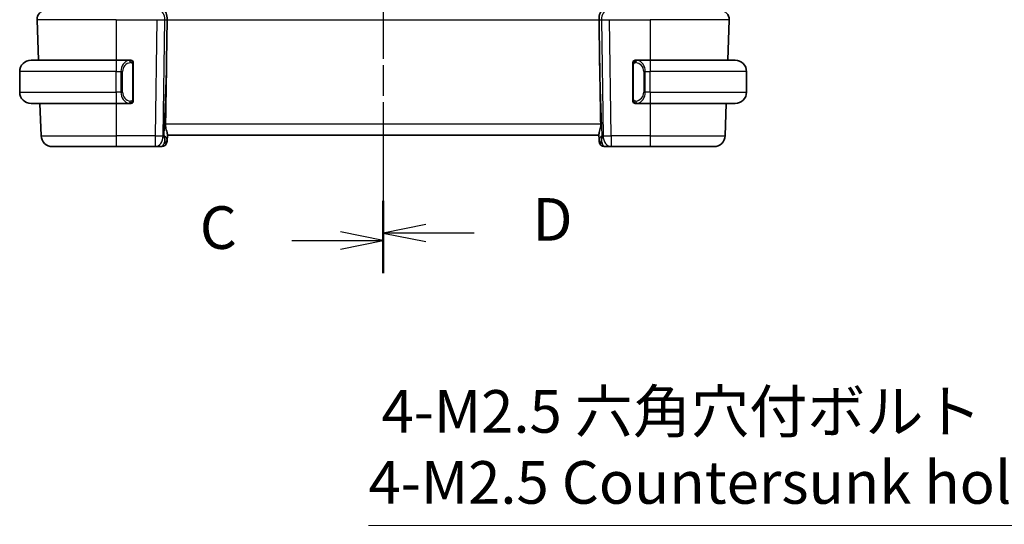
# Model space of a CAD drawing. Units: millimetres. Extents: x 0 to 2386, y 0 to 422.
# Drawn here: x 702 to 788, y 211 to 255 of the extents above; entities that cross this region are included whole.
import ezdxf

# ---------------------------------------------------------------- set-up
doc = ezdxf.new("R2010")
doc.units = ezdxf.units.MM
doc.header["$LTSCALE"] = 1.5
doc.linetypes.add('CHAIN', pattern=[0.3543, 0.2362, -0.0295, 0.0591, -0.0295])
doc.layers.get('Defpoints').update_dxf_attribs({"lineweight": 25})
for name, color, linetype, lineweight in [('Dimension (ISO)', 7, 'Continuous', 18), ('Section Line (ISO)', 7, 'CHAIN', 25), ('Visible (ISO)', 7, 'Continuous', 35), ('Visible Narrow (ISO)', 7, 'Continuous', 25)]:
    doc.layers.add(name, color=color, linetype=linetype, lineweight=lineweight)
doc.styles.add('Note Text (TK)', font='txt')
doc.dimstyles.new('Default - Method 1b (TK)', dxfattribs={"dimscale": 1.5, "dimtxt": 2.5, "dimasz": 2.5, "dimexe": 1, "dimexo": 1.5, "dimgap": 1, "dimtad": 1, "dimtoh": 1, "dimrnd": 1e-08, "dimdsep": 46, "dimtxsty": 'Note Text (TK)', "dimcen": 0.09, "dimdle": 5, "dimclrd": 100, "dimclre": 100, "dimclrt": 7, "dimadec": 1, "dimazin": 1, "dimtfac": 1, "dimtmove": 0, "dimatfit": 3, "dimfxl": 1, "dimtolj": 1, "dimlwd": -1, "dimlwe": -1, "dimarcsym": 0})

# ---------------------------------------------------------------- blocks, each defined once
blk = doc.blocks.new('2dTransSection2')
at = {"layer": 'Section Line (ISO)', "linetype": 'CHAIN', "ltscale": 16.466948}
blk.add_line((105.841, 225.412), (105.841, 163.235), dxfattribs=at)
at = {"layer": 'Section Line (ISO)', "linetype": 'Continuous', "lineweight": 50}
for p, q in [((105.841, 225.412), (105.841, 221.577)), ((105.841, 167.069), (105.841, 163.235))]:
    blk.add_line(p, q, dxfattribs=at)
at = {"layer": 'Section Line (ISO)', "linetype": 'Continuous'}
for p, q in [((105.841, 223.495), (103.341, 223.995)), ((100.486, 223.495), (103.341, 223.495)), ((103.341, 223.495), (105.841, 223.495)), ((103.341, 222.995), (105.841, 223.495)), ((105.841, 165.152), (103.341, 165.652)), ((100.486, 165.152), (103.341, 165.152)), ((103.341, 165.152), (105.841, 165.152)), ((103.341, 164.652), (105.841, 165.152))]:
    blk.add_line(p, q, dxfattribs=at)
at = {"layer": 'Section Line (ISO)', "char_height": 2.5, "attachment_point": 7, "style": 'Note Text (TK)'}
for insert in [(95.079, 222.223), (95.079, 163.88)]:
    blk.add_mtext('C', dxfattribs=dict(at, insert=insert))
blk = doc.blocks.new('2dTransSection3')
at = {"layer": 'Section Line (ISO)', "linetype": 'CHAIN', "ltscale": 16.327778}
blk.add_line((105.841, 225.328), (105.841, 163.694), dxfattribs=at)
at = {"layer": 'Section Line (ISO)', "linetype": 'Continuous', "lineweight": 50}
for p, q in [((105.841, 225.328), (105.841, 221.544)), ((105.841, 167.479), (105.841, 163.694))]:
    blk.add_line(p, q, dxfattribs=at)
at = {"layer": 'Section Line (ISO)', "linetype": 'Continuous'}
for p, q in [((108.341, 223.936), (105.841, 223.436)), ((108.341, 223.436), (105.841, 223.436)), ((105.841, 223.436), (108.341, 222.936)), ((111.187, 223.436), (108.341, 223.436)), ((108.341, 166.087), (105.841, 165.587)), ((108.341, 165.587), (105.841, 165.587)), ((105.841, 165.587), (108.341, 165.087)), ((111.187, 165.587), (108.341, 165.587))]:
    blk.add_line(p, q, dxfattribs=at)
at = {"layer": 'Section Line (ISO)', "char_height": 2.5, "attachment_point": 7, "style": 'Note Text (TK)'}
for insert in [(114.613, 222.208), (114.613, 164.359)]:
    blk.add_mtext('D', dxfattribs=dict(at, insert=insert))
blk = doc.blocks.new('*D23')
at = {"layer": 'Defpoints', "color": 0}
for p in [(803.445, 198.581), (805.695, 194.684)]:
    blk.add_point(p, dxfattribs=at)
at = {"layer": 'Dimension (ISO)', "color": 100}
for p, q in [((732.226, 210.645), (796.48, 210.645)), ((796.48, 210.645), (801.57, 201.828)), ((804.435, 196.632), (804.705, 196.632)), ((804.57, 196.497), (804.57, 196.767))]:
    blk.add_line(p, q, dxfattribs=at)
blk.add_solid([(802.111, 202.141), (801.029, 201.516), (803.445, 198.581)], dxfattribs=at)
at = {"layer": 'Dimension (ISO)', "color": 7, "insert": (732.226, 217.56), "char_height": 3.75, "attachment_point": 4, "style": 'Note Text (TK)'}
blk.add_mtext('\\A1; 4-M2.5 六角穴付ボルト\\P4-M2.5 Countersunk hole', dxfattribs=at)

msp = doc.modelspace()

# ---------------------------------------------------------------- linework, layer by layer
at = {"layer": 'Visible (ISO)'}
for p, q in [((703.0398, 255.1628), (703.1645, 251.5908)), ((714.4463, 251.522), (714.4989, 255.1628)), ((752.5755, 251.522), (752.5229, 255.1628)), ((763.982, 255.1628), (763.8572, 251.5908)), ((763.8573, 251.5908), (763.982, 255.1628)), ((702.5109, 251.5908), (710.0109, 251.5908)), ((711.2144, 251.5908), (710.0109, 251.5908)), ((757.0109, 251.5908), (755.8049, 251.5908)), ((757.0109, 251.5908), (764.5109, 251.5908)), ((701.5109, 248.7908), (701.5109, 250.5908)), ((710.6766, 250.9908), (710.6767, 250.9908)), ((711.5109, 248.165), (711.5109, 251.2165)), ((755.5109, 251.2165), (755.5109, 248.165)), ((756.5269, 250.9908), (756.5267, 250.9908)), ((765.5109, 248.7908), (765.5109, 250.5908)), ((710.0109, 247.7908), (702.5109, 247.7908)), ((703.2972, 247.7908), (703.3962, 244.9559)), ((710.0109, 247.7908), (711.2168, 247.7908)), ((755.8073, 247.7908), (757.0109, 247.7908)), ((764.5109, 247.7908), (757.0109, 247.7908)), ((763.7245, 247.7908), (763.6255, 244.9559)), ((763.6256, 244.9559), (763.7246, 247.7908)), ((714.4929, 244.4733), (714.5109, 244.9908)), ((714.4975, 244.6078), (714.5137, 245.0716)), ((714.5109, 244.9908), (752.5109, 244.9908)), ((752.5081, 245.0716), (752.5243, 244.6078)), ((752.5242, 244.6104), (752.5242, 244.6104)), ((752.5245, 244.6034), (752.5245, 244.6032)), ((710.0109, 243.9908), (704.3956, 243.9908)), ((710.0109, 243.9908), (713.4373, 243.9908)), ((713.4373, 243.9908), (713.9931, 243.9908)), ((753.0287, 243.9908), (753.5845, 243.9908)), ((753.5845, 243.9908), (757.0109, 243.9908)), ((762.6262, 243.9908), (757.0109, 243.9908)), ((762.6262, 243.9908), (762.6262, 243.9908))]:
    msp.add_line(p, q, dxfattribs=at)
for centre, radius, start, end in [((703.8393, 255.1908), 0.8, 90, 182), ((763.1825, 255.1908), 0.8, 358, 90), ((763.1825, 255.1908), 0.8, 358, 90), ((702.5109, 250.5908), 1, 90, 180), ((711.3109, 251.3908), 0.2, 45, 90), ((711.3109, 251.3908), 0.2, 0, 45), ((755.7109, 251.3908), 0.2, 135, 180), ((755.7109, 251.3908), 0.2, 90, 135), ((764.5109, 250.5908), 1, 0, 90), ((702.5109, 248.7908), 1, 180, 270), ((711.3109, 247.9908), 0.2, 315, 0), ((755.7109, 247.9908), 0.2, 180, 225), ((764.5109, 248.7908), 1, 270, 0), ((711.3109, 247.9908), 0.2, 270, 315), ((755.7109, 247.9908), 0.2, 225, 270), ((704.3956, 244.9908), 1, 182, 270), ((762.6262, 244.9908), 1, 270, 358), ((762.6262, 244.9908), 1, 270, 358), ((713.9931, 244.4908), 0.5, 270, 358), ((713.9932, 244.4908), 0.5, 270, 358), ((753.0287, 244.4908), 0.5, 182, 270), ((753.0287, 244.4908), 0.5, 184.956528, 269.996452)]:
    msp.add_arc(centre, radius, start, end, dxfattribs=at)
for centre, major_axis, ratio, start_param, end_param in [((714.1677, 255.1908), (0, 0.8), 0.4142131, 4.6774824, 6.2831853), ((752.854, 255.1908), (0, 0.8), 0.414214, 0, 1.6057029), ((712.5311, 216.9513), (1.7085, 48.8902), 0.0204415, 5.3482026, 5.4985016), ((754.4907, 216.9513), (-1.7085, 48.8902), 0.0204415, 0.7846837, 0.9349827), ((711.0109, 248.1908), (-0.2, 0.2), 0.00001, 2.6894422, 2.6894872), ((713.5103, 244.9908), (0.9796, -0.4183), 0.2945395, 0.1132902, 0.8981837), ((713.5103, 244.9908), (0.5516, -0.9478), 0.5778314, 0.4266011, 1.2114946), ((714.5103, 244.9733), (0.0175, 0.5), 0.00001, 2.3903733, 3.1411759), ((753.5115, 244.9908), (0.9796, 0.4183), 0.2945399, 2.2434097, 3.0283033), ((752.5115, 244.9733), (0.0175, -0.5), 0.00001, 5.5323072, 6.2834058), ((753.5115, 244.9908), (-0.5516, -0.9478), 0.5778319, 5.0716911, 5.8565847)]:
    msp.add_ellipse(centre, major_axis=major_axis, ratio=ratio, start_param=start_param, end_param=end_param, dxfattribs=at)
for points, knots in [([(711.2435, 251.5908), (711.2381, 251.5908), (711.2332, 251.5907), (711.2288, 251.5908), (711.2237, 251.5908), (711.2195, 251.5908), (711.2168, 251.5908)], [0.74172688, 0.74172688, 0.74172688, 0.74172688, 0.86054632, 0.86054632, 0.86054632, 1, 1, 1, 1]), ([(711.3109, 251.5908), (711.3109, 251.5908), (711.3098, 251.5908), (711.3067, 251.5908), (711.3046, 251.5908), (711.3019, 251.5908), (711.2986, 251.5908), (711.2958, 251.5908), (711.2924, 251.5908), (711.2884, 251.5908), (711.2847, 251.5908), (711.2803, 251.5908), (711.2755, 251.5908), (711.2706, 251.5908), (711.2653, 251.5908), (711.2601, 251.5908), (711.2544, 251.5908), (711.2487, 251.5908), (711.2435, 251.5908)], [0, 0, 0, 0, 0.19035453, 0.19035453, 0.19035453, 0.31386322, 0.31386322, 0.31386322, 0.42140608, 0.42140608, 0.42140608, 0.52396797, 0.52396797, 0.52396797, 0.62813475, 0.62813475, 0.62813475, 0.74172688, 0.74172688, 0.74172688, 0.74172688]), ([(755.7783, 251.5908), (755.7721, 251.5908), (755.7653, 251.5908), (755.7585, 251.5908), (755.7523, 251.5908), (755.7461, 251.5908), (755.7408, 251.5908), (755.7353, 251.5908), (755.7308, 251.5908), (755.7269, 251.5908), (755.7226, 251.5908), (755.7193, 251.5908), (755.7166, 251.5908), (755.7124, 251.5908), (755.7109, 251.5908), (755.7109, 251.5908)], [0.25827312, 0.25827312, 0.25827312, 0.25827312, 0.39314391, 0.39314391, 0.39314391, 0.51690147, 0.51690147, 0.51690147, 0.64201572, 0.64201572, 0.64201572, 0.78266988, 0.78266988, 0.78266988, 1, 1, 1, 1]), ([(755.8049, 251.5907), (755.8035, 251.5907), (755.8015, 251.5907), (755.7991, 251.5908), (755.7936, 251.5908), (755.7865, 251.5908), (755.7783, 251.5908)], [0.00000016, 0.00000016, 0.00000016, 0.00000016, 0.07789573, 0.07789573, 0.07789573, 0.25827312, 0.25827312, 0.25827312, 0.25827312]), ([(711.5109, 251.3444), (711.5109, 251.3503), (711.5109, 251.3558), (711.5109, 251.3607), (711.5109, 251.3656), (711.5109, 251.37), (711.5109, 251.3737), (711.5109, 251.3774), (711.5109, 251.3805), (711.5109, 251.3829), (711.5109, 251.3852), (711.5109, 251.387), (711.5109, 251.3882), (711.5109, 251.3884), (711.5109, 251.3887), (711.5109, 251.3889), (711.5109, 251.3897), (711.5109, 251.3901), (711.5109, 251.3904), (711.5109, 251.3908), (711.5109, 251.3908), (711.5109, 251.3908)], [0.5, 0.5, 0.5, 0.5, 0.58502424, 0.58502424, 0.58502424, 0.66947181, 0.66947181, 0.66947181, 0.75324782, 0.75324782, 0.75324782, 0.83626522, 0.83626522, 0.83626522, 0.85443497, 0.85443497, 0.85443497, 0.91835525, 0.91835525, 0.91835525, 1, 1, 1, 1]), ([(711.5109, 251.2165), (711.5109, 251.2223), (711.5109, 251.2281), (711.5109, 251.2342), (711.5109, 251.2402), (711.5109, 251.2464), (711.5109, 251.2527), (711.5109, 251.2591), (711.5109, 251.2656), (711.5109, 251.2721), (711.5109, 251.2787), (711.5109, 251.2853), (711.5109, 251.2917), (711.5109, 251.2983), (711.5109, 251.3046), (711.5109, 251.3107), (711.5109, 251.3169), (711.5109, 251.3228), (711.5109, 251.3284), (711.5109, 251.3341), (711.5109, 251.3395), (711.5109, 251.3444)], [0, 0, 0, 0, 0.07187067, 0.07187067, 0.07187067, 0.14250295, 0.14250295, 0.14250295, 0.21256871, 0.21256871, 0.21256871, 0.28268769, 0.28268769, 0.28268769, 0.35348445, 0.35348445, 0.35348445, 0.42564648, 0.42564648, 0.42564648, 0.5, 0.5, 0.5, 0.5]), ([(755.5109, 251.3908), (755.5109, 251.3908), (755.5109, 251.3907), (755.5109, 251.3901), (755.5109, 251.3895), (755.5109, 251.3883), (755.5109, 251.3863), (755.5109, 251.3843), (755.5109, 251.3814), (755.5109, 251.3777), (755.5109, 251.3739), (755.5109, 251.3693), (755.5109, 251.3638), (755.5109, 251.3582), (755.5109, 251.3518), (755.5109, 251.3448)], [0, 0, 0, 0, 0.10026775, 0.10026775, 0.10026775, 0.19847065, 0.19847065, 0.19847065, 0.29651622, 0.29651622, 0.29651622, 0.39628078, 0.39628078, 0.39628078, 0.5, 0.5, 0.5, 0.5]), ([(755.5109, 251.3448), (755.5109, 251.333), (755.5109, 251.319), (755.5109, 251.3043), (755.5109, 251.2899), (755.5109, 251.2747), (755.5109, 251.2596), (755.5109, 251.2578), (755.5109, 251.256), (755.5109, 251.2543), (755.5109, 251.2412), (755.5109, 251.2285), (755.5109, 251.2165)], [0.5, 0.5, 0.5, 0.5, 0.6699894, 0.6699894, 0.6699894, 0.83656608, 0.83656608, 0.83656608, 0.85622576, 0.85622576, 0.85622576, 1, 1, 1, 1]), ([(711.5109, 248.0367), (711.5109, 248.0485), (711.5109, 248.0625), (711.5109, 248.0772), (711.5109, 248.0916), (711.5109, 248.1068), (711.5109, 248.1219), (711.5109, 248.1237), (711.5109, 248.1255), (711.5109, 248.1272), (711.5109, 248.1403), (711.5109, 248.153), (711.5109, 248.165)], [0.5, 0.5, 0.5, 0.5, 0.6699894, 0.6699894, 0.6699894, 0.83656608, 0.83656608, 0.83656608, 0.85622576, 0.85622576, 0.85622576, 1, 1, 1, 1]), ([(711.5109, 247.9908), (711.5109, 247.9908), (711.5109, 247.9908), (711.5109, 247.9914), (711.5109, 247.992), (711.5109, 247.9932), (711.5109, 247.9952), (711.5109, 247.9972), (711.5109, 248.0001), (711.5109, 248.0038), (711.5109, 248.0076), (711.5109, 248.0122), (711.5109, 248.0177), (711.5109, 248.0233), (711.5109, 248.0298), (711.5109, 248.0367)], [0, 0, 0, 0, 0.10026775, 0.10026775, 0.10026775, 0.19847065, 0.19847065, 0.19847065, 0.29651622, 0.29651622, 0.29651622, 0.39628078, 0.39628078, 0.39628078, 0.5, 0.5, 0.5, 0.5]), ([(755.5109, 248.165), (755.5109, 248.1592), (755.5109, 248.1534), (755.5109, 248.1473), (755.5109, 248.1413), (755.5109, 248.1351), (755.5109, 248.1288), (755.5109, 248.1224), (755.5109, 248.1159), (755.5109, 248.1094), (755.5109, 248.1028), (755.5109, 248.0962), (755.5109, 248.0898), (755.5109, 248.0833), (755.5109, 248.0769), (755.5109, 248.0708), (755.5109, 248.0646), (755.5109, 248.0587), (755.5109, 248.0531), (755.5109, 248.0474), (755.5109, 248.042), (755.5109, 248.0371)], [0, 0, 0, 0, 0.07187067, 0.07187067, 0.07187067, 0.14250295, 0.14250295, 0.14250295, 0.21256871, 0.21256871, 0.21256871, 0.28268769, 0.28268769, 0.28268769, 0.35348445, 0.35348445, 0.35348445, 0.42564648, 0.42564648, 0.42564648, 0.5, 0.5, 0.5, 0.5]), ([(755.5109, 248.0371), (755.5109, 248.0312), (755.5109, 248.0257), (755.5109, 248.0208), (755.5109, 248.0159), (755.5109, 248.0115), (755.5109, 248.0078), (755.5109, 248.0041), (755.5109, 248.0011), (755.5109, 247.9987), (755.5109, 247.9963), (755.5109, 247.9946), (755.5109, 247.9933), (755.5109, 247.9931), (755.5109, 247.9928), (755.5109, 247.9926), (755.5109, 247.9918), (755.5109, 247.9914), (755.5109, 247.9911), (755.5109, 247.9908), (755.5109, 247.9908), (755.5109, 247.9908)], [0.5, 0.5, 0.5, 0.5, 0.58502424, 0.58502424, 0.58502424, 0.66947181, 0.66947181, 0.66947181, 0.75324782, 0.75324782, 0.75324782, 0.83626522, 0.83626522, 0.83626522, 0.85443497, 0.85443497, 0.85443497, 0.91835525, 0.91835525, 0.91835525, 1, 1, 1, 1]), ([(711.2168, 247.7908), (711.2183, 247.7908), (711.2203, 247.7908), (711.2227, 247.7908), (711.2281, 247.7907), (711.2353, 247.7908), (711.2435, 247.7908)], [0.00000016, 0.00000016, 0.00000016, 0.00000016, 0.07789573, 0.07789573, 0.07789573, 0.25827312, 0.25827312, 0.25827312, 0.25827312]), ([(711.2435, 247.7908), (711.2497, 247.7908), (711.2565, 247.7908), (711.2633, 247.7908), (711.2695, 247.7908), (711.2757, 247.7908), (711.281, 247.7908), (711.2864, 247.7908), (711.291, 247.7908), (711.2948, 247.7908), (711.2991, 247.7908), (711.3025, 247.7908), (711.3052, 247.7908), (711.3094, 247.7908), (711.3109, 247.7908), (711.3109, 247.7908)], [0.25827312, 0.25827312, 0.25827312, 0.25827312, 0.39314391, 0.39314391, 0.39314391, 0.51690147, 0.51690147, 0.51690147, 0.64201572, 0.64201572, 0.64201572, 0.78266988, 0.78266988, 0.78266988, 1, 1, 1, 1]), ([(755.7109, 247.7908), (755.7109, 247.7908), (755.712, 247.7908), (755.7151, 247.7908), (755.7172, 247.7908), (755.7199, 247.7908), (755.7232, 247.7908), (755.726, 247.7908), (755.7294, 247.7908), (755.7333, 247.7908), (755.7371, 247.7908), (755.7415, 247.7908), (755.7463, 247.7908), (755.7512, 247.7908), (755.7565, 247.7908), (755.7617, 247.7908), (755.7674, 247.7908), (755.773, 247.7908), (755.7783, 247.7908)], [0, 0, 0, 0, 0.19035453, 0.19035453, 0.19035453, 0.31386322, 0.31386322, 0.31386322, 0.42140608, 0.42140608, 0.42140608, 0.52396797, 0.52396797, 0.52396797, 0.62813475, 0.62813475, 0.62813475, 0.74172688, 0.74172688, 0.74172688, 0.74172688]), ([(755.7783, 247.7908), (755.7837, 247.7908), (755.7886, 247.7908), (755.793, 247.7908), (755.798, 247.7907), (755.8023, 247.7907), (755.8049, 247.7907)], [0.74172688, 0.74172688, 0.74172688, 0.74172688, 0.86054632, 0.86054632, 0.86054632, 1, 1, 1, 1]), ([(714.5137, 245.0716), (714.5139, 245.078), (714.5138, 245.0847), (714.5113, 245.1307), (714.4995, 245.1837), (714.4648, 245.3096), (714.4423, 245.3825), (714.4025, 245.5284), (714.3815, 245.6136), (714.3546, 245.7865), (714.3483, 245.8736), (714.3498, 245.9559)], [-0.37663004, -0.37663004, -0.37663004, -0.37663004, -0.37183935, -0.37183935, -0.34515915, -0.34515915, -0.31847895, -0.31847895, -0.29202411, -0.29202411, -0.26760318, -0.26760318, -0.26760318, -0.26760318]), ([(752.672, 245.9559), (752.6735, 245.874), (752.6672, 245.7874), (752.6405, 245.6152), (752.6197, 245.5302), (752.5799, 245.3842), (752.5573, 245.3108), (752.5223, 245.1841), (752.5105, 245.1308), (752.5079, 245.0847), (752.5079, 245.078), (752.5081, 245.0716)], [0.26761166, 0.26761166, 0.26761166, 0.26761166, 0.29191017, 0.29191017, 0.3182425, 0.3182425, 0.34504515, 0.34504515, 0.3718478, 0.3718478, 0.37663934, 0.37663934, 0.37663934, 0.37663934])]:
    msp.add_open_spline(points, degree=3, knots=knots, dxfattribs=at)
msp.add_open_spline([(714.5109, 244.9919), (714.5109, 244.9919), (714.5109, 244.9919), (714.5109, 244.9919)], degree=3, dxfattribs=at)
at = {"layer": 'Visible Narrow (ISO)'}
for p, q in [((710.0109, 255.1628), (703.0398, 255.1628)), ((710.0109, 255.1628), (713.585, 255.1628)), ((710.0109, 255.1628), (710.0109, 251.5908)), ((713.585, 255.1628), (713.4373, 244.9559)), ((714.0109, 255.1606), (714.0109, 255.1606)), ((714.144, 244.9559), (714.2916, 255.1628)), ((714.2916, 255.1628), (714.4989, 255.1628)), ((714.4989, 255.1628), (752.5229, 255.1628)), ((752.5229, 255.1628), (752.7302, 255.1628)), ((752.7302, 255.1628), (752.8778, 244.9559)), ((753.4368, 255.1628), (757.0109, 255.1628)), ((753.5845, 244.9559), (753.4368, 255.1628)), ((763.982, 255.1628), (757.0109, 255.1628)), ((757.0109, 255.1628), (757.0109, 251.5908)), ((710.8109, 251.4441), (710.8109, 251.443)), ((714.4463, 251.522), (714.217, 244.9559)), ((752.8048, 244.9559), (752.5755, 251.522)), ((710.0109, 250.5908), (701.5109, 250.5908)), ((710.0109, 250.5908), (710.428, 250.5908)), ((710.0109, 248.7908), (710.0109, 250.5908)), ((710.428, 250.5908), (710.5695, 250.5908)), ((710.428, 250.5908), (710.428, 248.7908)), ((710.5695, 248.7908), (710.5695, 250.5908)), ((711.4523, 251.2165), (711.4957, 251.2165)), ((711.4523, 251.2165), (711.4523, 248.165)), ((711.4957, 251.2165), (711.5109, 251.2165)), ((755.5109, 251.2165), (755.5261, 251.2165)), ((755.5261, 251.2165), (755.5695, 251.2165)), ((755.5695, 248.165), (755.5695, 251.2165)), ((756.5937, 250.5908), (756.4523, 250.5908)), ((756.4523, 250.5908), (756.4523, 248.7908)), ((756.5937, 248.7908), (756.5937, 250.5908)), ((756.5937, 250.5908), (757.0109, 250.5908)), ((757.0109, 248.7908), (757.0109, 250.5908)), ((765.5109, 250.5908), (757.0109, 250.5908)), ((701.5109, 248.7908), (710.0109, 248.7908)), ((710.428, 248.7908), (710.0109, 248.7908)), ((710.428, 248.7908), (710.5695, 248.7908)), ((711.4957, 248.165), (711.4523, 248.165)), ((711.5109, 248.165), (711.4957, 248.165)), ((755.5261, 248.165), (755.5109, 248.165)), ((755.5695, 248.165), (755.5261, 248.165)), ((756.5937, 248.7908), (756.4523, 248.7908)), ((757.0109, 248.7908), (756.5937, 248.7908)), ((757.0109, 248.7908), (765.5109, 248.7908)), ((710.0109, 247.7908), (710.0109, 244.9559)), ((757.0109, 247.7908), (757.0109, 244.9559)), ((752.672, 245.9559), (714.3498, 245.9559)), ((703.3962, 244.9559), (710.0109, 244.9559)), ((713.4373, 244.9559), (710.0109, 244.9559)), ((714.217, 244.9559), (714.144, 244.9559)), ((752.8778, 244.9559), (752.8048, 244.9559)), ((757.0109, 244.9559), (753.5845, 244.9559)), ((757.0109, 244.9559), (763.6255, 244.9559))]:
    msp.add_line(p, q, dxfattribs=at)
for centre, major_axis, ratio, start_param, end_param in [((713.7263, 255.1908), (0, 0.8), 0.7071065, 4.6774824, 6.2831853), ((753.2955, 255.1908), (0, 0.8), 0.7071071, 0, 1.6057029), ((713.5849, 255.1908), (0.9999, -0.0116), 0.0279165, 4.7128125, 5.497706), ((753.4369, 255.1908), (0.9999, 0.0116), 0.0279164, 3.9270711, 4.7119646), ((762.9824, 255.1908), (0.9996, -0.0279), 0.0065904, 6.2754684, 6.2831389), ((710.0109, 250.5908), (0, 1), 0.00001, 0.0030707, 1.5707963), ((711.228, 250.5908), (0, -1), 0.8000004, 3.2748552, 4.712389), ((711.1218, 251.3837), (-0.0266, 0.1982), 0.7039508, 5.3566508, 6.0950034), ((711.1218, 251.3837), (-0.0266, 0.1982), 0.7039508, 4.6182981, 5.3566508), ((755.9, 251.3837), (-0.0266, -0.1982), 0.7039514, 4.0681274, 4.80648), ((755.9, 251.3837), (0.0266, 0.1982), 0.7039514, 0.188182, 0.9265347), ((755.7937, 250.5908), (0, 1), 0.7999996, 4.712389, 6.1499228), ((757.0109, 250.5908), (0, 1), 0.00001, 0.0030707, 1.5707963), ((711.3695, 250.5908), (-0.8, 0), 0.9999996, 4.8456515, 6.2831853), ((755.6523, 250.5908), (0, -0.8), 0.9999996, 1.5707963, 3.0083301), ((710.0109, 248.7908), (0, -1), 0.00001, 4.7185309, 6.2954682), ((711.228, 248.7908), (0, -1), 0.8000004, 4.712389, 6.1499228), ((711.3695, 248.7908), (-0.8, 0), 0.9999996, 0, 1.4375338), ((711.1218, 247.9978), (0.0266, 0.1982), 0.7039508, 4.0681272, 4.8064799), ((755.6523, 248.7908), (0, -0.8), 0.9999996, 0.1332626, 1.5707963), ((755.9, 247.9978), (0.0266, -0.1982), 0.7039514, 4.6182979, 5.3566506), ((755.7937, 248.7908), (0, 1), 0.7999996, 3.2748552, 4.712389), ((757.0109, 248.7908), (0, -1), 0.00001, 4.7185309, 6.2954682), ((711.1218, 247.9978), (-0.0266, -0.1982), 0.7039508, 0.1881819, 0.9265345), ((755.9, 247.9978), (0.0266, -0.1982), 0.7039514, 5.3566506, 6.0950033), ((710.0109, 244.9908), (0, -1), 0.00001, 4.7472965, 6.2835824), ((713.4373, 244.9908), (-0.9999, 0.0145), 0.0348959, 1.5713007, 2.3561942), ((713.4373, 244.9908), (0, -1), 0.00001, 4.7472965, 6.2835824), ((713.4373, 244.9908), (0, -1), 0.7071065, 0, 1.5358897), ((713.9978, 244.6252), (0.4997, -0.0174), 0.8284489, 5.2449297, 6.2831845), ((753.024, 244.6252), (-0.4997, -0.0175), 0.8284489, 6.2831845, 7.3214394), ((753.5845, 244.9908), (0, -1), 0.7071071, 4.7472956, 6.2831853), ((753.5845, 244.9908), (-0.9999, -0.0145), 0.0348958, 0.7853976, 1.5702911), ((753.5845, 244.9908), (0, -1), 0.00001, 4.7472952, 6.2831845), ((757.0109, 244.9908), (0, -1), 0.00001, 4.7472965, 6.2835824), ((762.6262, 244.9908), (0.9994, -0.0349), 0.0082384, 6.2755096, 6.2831849), ((714.0106, 244.9908), (-0.02, -1), 0.3534298, 0.0070521, 0.7580483), ((713.9932, 244.4908), (0.4997, -0.0174), 0.0318045, 5.9308332, 5.9377632), ((713.9932, 244.4908), (0.4997, -0.0174), 0.0318045, 6.2720535, 6.2831849), ((753.0287, 244.4908), (-0.4997, -0.0174), 0.0318045, 0.3450446, 0.3519818), ((753.0112, 244.9908), (-0.02, 1), 0.3534307, 2.3835443, 3.1345405)]:
    msp.add_ellipse(centre, major_axis=major_axis, ratio=ratio, start_param=start_param, end_param=end_param, dxfattribs=at)
for points, knots in [([(711.2168, 251.5908), (711.216, 251.5908), (711.2147, 251.5908), (711.2128, 251.5907), (711.2089, 251.5907), (711.2027, 251.5906), (711.1954, 251.5902), (711.19, 251.59), (711.184, 251.5896), (711.1777, 251.5891), (711.1717, 251.5886), (711.1655, 251.588), (711.1594, 251.5873), (711.1528, 251.5865), (711.1463, 251.5857), (711.1407, 251.5849), (711.1315, 251.5836), (711.1244, 251.5823), (711.1218, 251.5819)], [0.00000014, 0.00000014, 0.00000014, 0.00000014, 0.09424462, 0.09424462, 0.09424462, 0.29608497, 0.29608497, 0.29608497, 0.44613462, 0.44613462, 0.44613462, 0.58843853, 0.58843853, 0.58843853, 0.74422937, 0.74422937, 0.74422937, 1, 1, 1, 1]), ([(755.9, 251.5819), (755.8967, 251.5824), (755.8863, 251.5842), (755.8735, 251.5859), (755.8655, 251.587), (755.8564, 251.588), (755.8477, 251.5888), (755.8386, 251.5896), (755.83, 251.5901), (755.8228, 251.5904), (755.8139, 251.5907), (755.8072, 251.5907), (755.8049, 251.5907)], [0, 0, 0, 0, 0.3215828, 0.3215828, 0.3215828, 0.5255123, 0.5255123, 0.5255123, 0.7373622, 0.7373622, 0.7373622, 1, 1, 1, 1]), ([(711.2632, 251.3837), (711.2688, 251.3844), (711.2745, 251.3852), (711.2804, 251.3857), (711.2864, 251.3862), (711.2927, 251.3865), (711.2992, 251.3864), (711.3058, 251.3864), (711.3126, 251.386), (711.3196, 251.3852), (711.3266, 251.3844), (711.3337, 251.3832), (711.3407, 251.3815), (711.3478, 251.3799), (711.3548, 251.3778), (711.3615, 251.3753), (711.3682, 251.3728), (711.3747, 251.3699), (711.3809, 251.3665), (711.3871, 251.3631), (711.3931, 251.3592), (711.3987, 251.3548)], [0, 0, 0, 0, 0.071275, 0.071275, 0.071275, 0.14246065, 0.14246065, 0.14246065, 0.21364074, 0.21364074, 0.21364074, 0.28489899, 0.28489899, 0.28489899, 0.35632005, 0.35632005, 0.35632005, 0.42799051, 0.42799051, 0.42799051, 0.5, 0.5, 0.5, 0.5]), ([(711.3987, 251.3548), (711.4044, 251.3505), (711.4098, 251.3457), (711.4148, 251.3404), (711.4197, 251.3351), (711.4243, 251.3294), (711.4284, 251.3234), (711.4325, 251.3174), (711.4361, 251.311), (711.4391, 251.3045), (711.4421, 251.2979), (711.4445, 251.291), (711.4463, 251.2842), (711.448, 251.2779), (711.4492, 251.2717), (711.4501, 251.2651), (711.4511, 251.2573), (711.4518, 251.2486), (711.4521, 251.24), (711.4523, 251.2322), (711.4523, 251.2245), (711.4523, 251.2165)], [0.5, 0.5, 0.5, 0.5, 0.57172447, 0.57172447, 0.57172447, 0.6426242, 0.6426242, 0.6426242, 0.71336021, 0.71336021, 0.71336021, 0.78457822, 0.78457822, 0.78457822, 0.85049403, 0.85049403, 0.85049403, 0.92879556, 0.92879556, 0.92879556, 1, 1, 1, 1]), ([(755.5695, 251.2165), (755.5695, 251.2346), (755.5696, 251.2532), (755.5725, 251.2706), (755.5753, 251.2877), (755.5809, 251.3035), (755.5892, 251.3175), (755.5981, 251.3325), (755.61, 251.3453), (755.6226, 251.3548)], [0, 0, 0, 0, 0.16464555, 0.16464555, 0.16464555, 0.3268563, 0.3268563, 0.3268563, 0.5, 0.5, 0.5, 0.5]), ([(755.6226, 251.3548), (755.6305, 251.3609), (755.6392, 251.3661), (755.6485, 251.3705), (755.6576, 251.3748), (755.6673, 251.3783), (755.6774, 251.3809), (755.687, 251.3834), (755.6966, 251.385), (755.706, 251.3858), (755.7155, 251.3866), (755.7247, 251.3867), (755.7335, 251.3862), (755.7423, 251.3857), (755.7507, 251.3847), (755.7586, 251.3837)], [0.5, 0.5, 0.5, 0.5, 0.60524772, 0.60524772, 0.60524772, 0.707891, 0.707891, 0.707891, 0.80414857, 0.80414857, 0.80414857, 0.90207429, 0.90207429, 0.90207429, 1, 1, 1, 1]), ([(711.3992, 248.0267), (711.3913, 248.0206), (711.3826, 248.0154), (711.3733, 248.011), (711.3642, 248.0067), (711.3545, 248.0032), (711.3443, 248.0006), (711.3348, 247.9982), (711.3252, 247.9966), (711.3158, 247.9957), (711.3063, 247.9949), (711.2971, 247.9948), (711.2883, 247.9953), (711.2795, 247.9958), (711.2711, 247.9968), (711.2632, 247.9978)], [0.5, 0.5, 0.5, 0.5, 0.60524772, 0.60524772, 0.60524772, 0.707891, 0.707891, 0.707891, 0.80414857, 0.80414857, 0.80414857, 0.90207429, 0.90207429, 0.90207429, 1, 1, 1, 1]), ([(711.4523, 248.165), (711.4523, 248.1469), (711.4522, 248.1283), (711.4493, 248.1109), (711.4465, 248.0939), (711.4409, 248.078), (711.4326, 248.064), (711.4237, 248.049), (711.4118, 248.0362), (711.3992, 248.0267)], [0, 0, 0, 0, 0.16464555, 0.16464555, 0.16464555, 0.3268563, 0.3268563, 0.3268563, 0.5, 0.5, 0.5, 0.5]), ([(755.623, 248.0267), (755.6174, 248.031), (755.612, 248.0358), (755.607, 248.0412), (755.602, 248.0464), (755.5974, 248.0521), (755.5933, 248.0581), (755.5893, 248.0641), (755.5857, 248.0705), (755.5827, 248.077), (755.5797, 248.0836), (755.5773, 248.0905), (755.5755, 248.0973), (755.5738, 248.1036), (755.5726, 248.1098), (755.5717, 248.1164), (755.5706, 248.1242), (755.57, 248.1329), (755.5697, 248.1415), (755.5695, 248.1493), (755.5695, 248.157), (755.5695, 248.165)], [0.5, 0.5, 0.5, 0.5, 0.57172447, 0.57172447, 0.57172447, 0.6426242, 0.6426242, 0.6426242, 0.71336021, 0.71336021, 0.71336021, 0.78457822, 0.78457822, 0.78457822, 0.85049403, 0.85049403, 0.85049403, 0.92879556, 0.92879556, 0.92879556, 1, 1, 1, 1]), ([(755.7586, 247.9978), (755.753, 247.9971), (755.7473, 247.9963), (755.7413, 247.9958), (755.7354, 247.9953), (755.7291, 247.995), (755.7226, 247.9951), (755.716, 247.9951), (755.7092, 247.9955), (755.7022, 247.9963), (755.6952, 247.9971), (755.6881, 247.9984), (755.681, 248), (755.674, 248.0016), (755.667, 248.0037), (755.6603, 248.0062), (755.6535, 248.0087), (755.6471, 248.0116), (755.6409, 248.015), (755.6346, 248.0184), (755.6287, 248.0223), (755.623, 248.0267)], [0, 0, 0, 0, 0.071275, 0.071275, 0.071275, 0.14246065, 0.14246065, 0.14246065, 0.21364074, 0.21364074, 0.21364074, 0.28489899, 0.28489899, 0.28489899, 0.35632005, 0.35632005, 0.35632005, 0.42799051, 0.42799051, 0.42799051, 0.5, 0.5, 0.5, 0.5]), ([(711.1218, 247.7996), (711.125, 247.7991), (711.1355, 247.7973), (711.1482, 247.7956), (711.1563, 247.7945), (711.1654, 247.7935), (711.1741, 247.7927), (711.1831, 247.7919), (711.1917, 247.7914), (711.199, 247.7911), (711.2079, 247.7908), (711.2146, 247.7908), (711.2168, 247.7908)], [0, 0, 0, 0, 0.3215828, 0.3215828, 0.3215828, 0.5255123, 0.5255123, 0.5255123, 0.7373622, 0.7373622, 0.7373622, 1, 1, 1, 1]), ([(755.8049, 247.7907), (755.8058, 247.7907), (755.8071, 247.7907), (755.8089, 247.7908), (755.8129, 247.7908), (755.8191, 247.7909), (755.8264, 247.7913), (755.8318, 247.7915), (755.8378, 247.7919), (755.8441, 247.7924), (755.8501, 247.7929), (755.8563, 247.7935), (755.8624, 247.7942), (755.869, 247.795), (755.8755, 247.7958), (755.8811, 247.7966), (755.8903, 247.798), (755.8974, 247.7992), (755.9, 247.7996)], [0.00000014, 0.00000014, 0.00000014, 0.00000014, 0.09424462, 0.09424462, 0.09424462, 0.29608497, 0.29608497, 0.29608497, 0.44613462, 0.44613462, 0.44613462, 0.58843853, 0.58843853, 0.58843853, 0.74422937, 0.74422937, 0.74422937, 1, 1, 1, 1])]:
    msp.add_open_spline(points, degree=3, knots=knots, dxfattribs=at)
for points in [[(711.4365, 251.4929), (711.4305, 251.4968), (711.4179, 251.5038), (711.396, 251.5131), (711.3689, 251.52), (711.3358, 251.5251), (711.296, 251.5272), (711.2544, 251.5245), (711.2303, 251.52), (711.2174, 251.5177)], [(711.4365, 251.4929), (711.4239, 251.5106), (711.3958, 251.54), (711.3241, 251.5785), (711.2683, 251.5908), (711.2435, 251.5908)], [(711.4365, 251.4929), (711.4352, 251.4843), (711.4325, 251.4651), (711.4215, 251.4146), (711.4077, 251.3736), (711.3987, 251.3548)], [(711.4365, 251.4929), (711.4371, 251.4972), (711.4382, 251.5051), (711.4401, 251.5152), (711.4424, 251.5235), (711.4454, 251.5298), (711.4495, 251.5326), (711.4523, 251.5322), (711.4523, 251.5322)], [(711.4365, 251.4929), (711.4419, 251.4853), (711.4519, 251.4692), (711.4652, 251.4406), (711.4767, 251.406), (711.4864, 251.3634), (711.4931, 251.313), (711.4959, 251.2619), (711.4957, 251.2322), (711.4957, 251.2165)], [(711.4365, 251.4929), (711.4503, 251.4839), (711.4738, 251.4633), (711.5031, 251.4084), (711.5109, 251.364), (711.5109, 251.3444)], [(755.5852, 251.493), (755.5713, 251.484), (755.5479, 251.4635), (755.5187, 251.4087), (755.5109, 251.3644), (755.5109, 251.3448)], [(755.5852, 251.493), (755.5725, 251.4753), (755.5515, 251.4361), (755.5274, 251.3328), (755.5261, 251.2531), (755.5261, 251.2165)], [(755.5852, 251.493), (755.5844, 251.4982), (755.5831, 251.5075), (755.5808, 251.5188), (755.5778, 251.5277), (755.5732, 251.5327), (755.5695, 251.5322), (755.5695, 251.5322)], [(755.5852, 251.493), (755.5978, 251.5107), (755.6261, 251.5401), (755.6977, 251.5785), (755.7535, 251.5908), (755.7783, 251.5908)], [(755.5852, 251.493), (755.5935, 251.4984), (755.6115, 251.5081), (755.6461, 251.5193), (755.6923, 251.5265), (755.7513, 251.527), (755.7864, 251.5209), (755.8044, 251.5177)], [(755.5852, 251.493), (755.5864, 251.4844), (755.589, 251.465), (755.5999, 251.4146), (755.6136, 251.3736), (755.6226, 251.3548)], [(711.4366, 247.8885), (711.4354, 247.8971), (711.4328, 247.9165), (711.4219, 247.9669), (711.4082, 248.0079), (711.3992, 248.0267)], [(711.4366, 247.8885), (711.4493, 247.9062), (711.4703, 247.9454), (711.4944, 248.0487), (711.4957, 248.1284), (711.4957, 248.165)], [(711.4366, 247.8885), (711.4505, 247.8975), (711.4739, 247.918), (711.5031, 247.9728), (711.5109, 248.0171), (711.5109, 248.0367)], [(755.5853, 247.8886), (755.5715, 247.8976), (755.548, 247.9182), (755.5187, 247.9731), (755.5109, 248.0175), (755.5109, 248.0371)], [(755.5853, 247.8886), (755.5799, 247.8962), (755.5699, 247.9123), (755.5566, 247.9409), (755.545, 247.9755), (755.5354, 248.0181), (755.5286, 248.0685), (755.5258, 248.1196), (755.5261, 248.1493), (755.5261, 248.165)], [(755.5853, 247.8886), (755.5866, 247.8972), (755.5892, 247.9164), (755.6003, 247.9669), (755.6141, 248.0079), (755.623, 248.0267)], [(711.4366, 247.8885), (711.4283, 247.8831), (711.4103, 247.8734), (711.3757, 247.8622), (711.3295, 247.855), (711.2705, 247.8545), (711.2354, 247.8606), (711.2174, 247.8638)], [(711.4366, 247.8885), (711.424, 247.8708), (711.3957, 247.8414), (711.3241, 247.803), (711.2683, 247.7908), (711.2435, 247.7908)], [(711.4366, 247.8885), (711.4373, 247.8833), (711.4386, 247.874), (711.441, 247.8627), (711.444, 247.8538), (711.4486, 247.8489), (711.4523, 247.8493), (711.4523, 247.8493)], [(755.5853, 247.8886), (755.5847, 247.8843), (755.5836, 247.8764), (755.5817, 247.8663), (755.5794, 247.858), (755.5764, 247.8517), (755.5722, 247.8489), (755.5695, 247.8493), (755.5695, 247.8493)], [(755.5853, 247.8886), (755.5912, 247.8847), (755.6038, 247.8777), (755.6258, 247.8684), (755.6528, 247.8615), (755.686, 247.8564), (755.7258, 247.8543), (755.7674, 247.857), (755.7915, 247.8615), (755.8044, 247.8638)], [(755.5853, 247.8886), (755.5979, 247.8709), (755.6259, 247.8415), (755.6977, 247.803), (755.7535, 247.7908), (755.7783, 247.7908)]]:
    msp.add_open_spline(points, degree=3, dxfattribs=at)

# ---------------------------------------------------------------- block references
at = {"layer": 'Section Line (ISO)', "xscale": 1.5, "yscale": 1.5, "zscale": 1.5}
for name in ['2dTransSection2', '2dTransSection3']:
    msp.add_blockref(name, (574.75, -12), dxfattribs=at)

# ---------------------------------------------------------------- dimensions: what is measured, and where the dimension line sits
at = {"layer": 'Dimension (ISO)', "color": 100}
dim = msp.add_diameter_dim_2p(p1=(805.6948, 194.6837), p2=(803.4448, 198.5808), text=' 4-M2.5 六角穴付ボルト\\P4-M2.5 Countersunk hole', dimstyle='Default - Method 1b (TK)', override={"dimtih": 1, "dimdec": 2, "dimlfac": 1, "dimtp": 0, "dimtm": 0, "dimtdec": 2, "dimtofl": 0}, dxfattribs=at)
dim.commit()
dim.dimension.update_dxf_attribs({"geometry": '*D23', "text_midpoint": (760.8196, 210.6447), "dimtype": 163})

doc.saveas('drawing.dxf')
